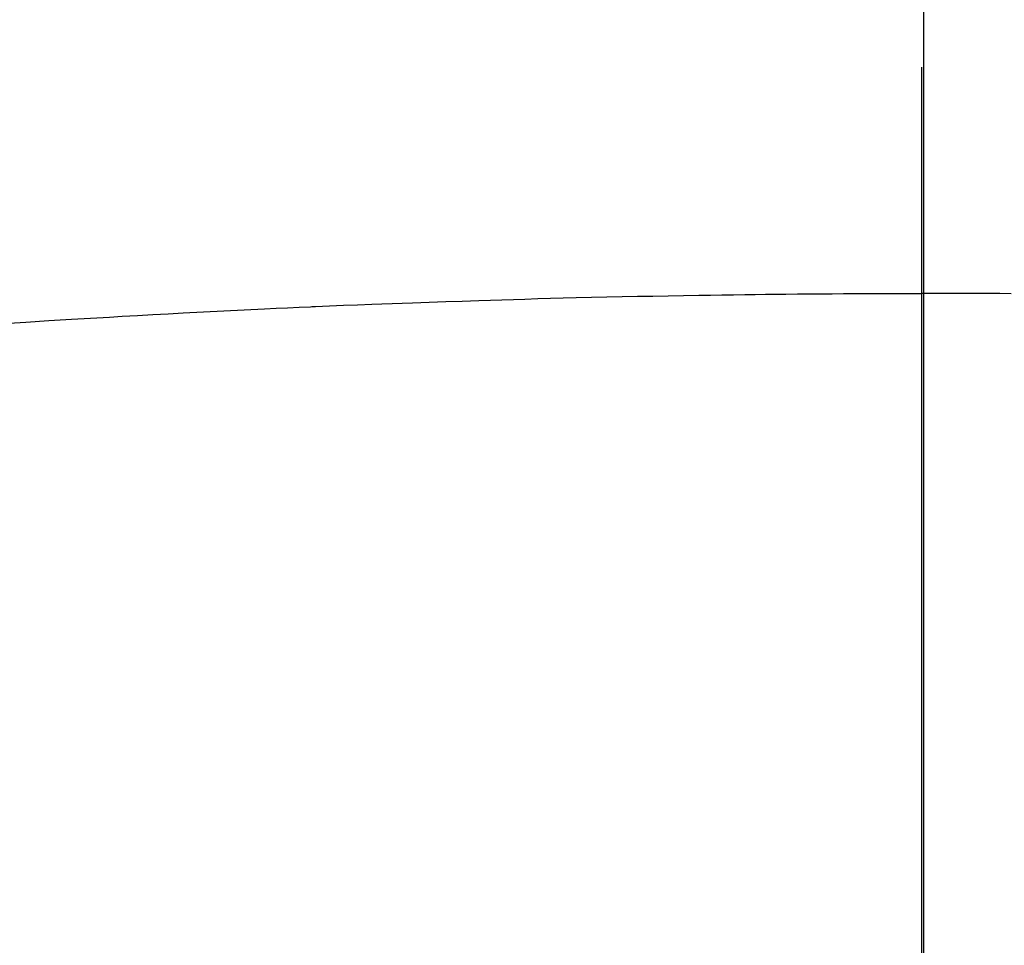
# Model space of a CAD drawing. Extents: x 28111 to 54233, y -10810 to -2410.
# Drawn here: x 45005 to 45013, y -3993 to -3986 of the extents above; entities that cross this region are included whole.
import ezdxf

# ---------------------------------------------------------------- set-up
doc = ezdxf.new("R2010")
doc.units = 0
doc.header["$LTSCALE"] = 50
doc.header["$MEASUREMENT"] = 0
doc.linetypes.add('CENTER2', pattern=[1.125, 0.75, -0.125, 0.125, -0.125])
doc.layers.get('0').update_dxf_attribs({"linetype": 'CONTINUOUS'})
for name, color, linetype in [('150-機器', 8, 'CONTINUOUS'), ('160-文字', 254, 'CONTINUOUS'), ('166-寸法B', 11, 'CONTINUOUS')]:
    doc.layers.add(name, color=color, linetype=linetype)
doc.styles.add('KH001', font='txt')
doc.dimstyles.new('KH1xx030', dxfattribs={"dimscale": 30, "dimtxt": 2, "dimasz": 0.6, "dimexe": 0.3, "dimexo": 1.2, "dimgap": 0.5, "dimtad": 3, "dimdec": 1, "dimdsep": 46, "dimlunit": 6, "dimtxsty": 'KH001', "dimblk": 'DOT', "dimcen": 1, "dimdle": 1, "dimclrd": 256, "dimclre": 256, "dimclrt": 256, "dimadec": 0, "dimazin": 0, "dimtfac": 1, "dimtdec": 1, "dimtix": 1, "dimtmove": 2, "dimatfit": 3, "dimldrblk": 'CLOSEDBLANK', "dimfxl": 1, "dimtolj": 1, "dimtzin": 0, "dimlwd": -1, "dimlwe": -1, "dimarcsym": 0})

# ---------------------------------------------------------------- blocks, each defined once
blk = doc.blocks.new('_ClosedBlank')
at = {"color": 0, "linetype": 'ByBlock', "lineweight": -2}
for p, q in [((-1, 0.16667), (0, 0)), ((-1, 0.16667), (-1, -0.16667)), ((0, 0), (-1, -0.16667))]:
    blk.add_line(p, q, dxfattribs=at)
blk = doc.blocks.new('_Dot')
at = {"color": 0, "linetype": 'ByBlock', "lineweight": -2}
blk.add_line((-0.5, 0), (-1, 0), dxfattribs=at)
at = {"color": 0, "linetype": 'ByBlock', "const_width": 0.5}
blk.add_lwpolyline([(-0.25, 0, 1), (0.25, 0, 1)], format="xyb", close=True, dxfattribs=at)

msp = doc.modelspace()

# ---------------------------------------------------------------- linework, layer by layer
at = {"layer": '150-機器', "color": 161, "linetype": 'CENTER2'}
msp.add_line((45012.2959, -3592.1976), (45012.2959, -4083.6392), dxfattribs=at)
at = {"layer": '150-機器', "color": 13, "linetype": 'Continuous'}
for points in [[(45004.8175, -3988.034), (45005.0033, -3988.0218), (45005.1891, -3988.0103), (45005.3749, -3987.9992), (45005.4781, -3987.9931), (45005.5813, -3987.9871), (45005.6846, -3987.9811), (45005.7878, -3987.9752), (45005.912, -3987.9681), (45006.0361, -3987.961), (45006.1603, -3987.9541), (45006.2845, -3987.9473), (45006.45, -3987.9385), (45006.6156, -3987.9301), (45006.7811, -3987.9221), (45006.9467, -3987.9144), (45007.0402, -3987.9102), (45007.1337, -3987.9061), (45007.2272, -3987.9018), (45007.3207, -3987.8974), (45007.3309, -3987.8969), (45007.3412, -3987.8964), (45007.3514, -3987.8959), (45007.3616, -3987.8954), (45007.4758, -3987.8903), (45007.59, -3987.8859), (45007.7042, -3987.8817), (45007.8184, -3987.8775), (45007.9014, -3987.8743), (45007.9845, -3987.871), (45008.0675, -3987.8677), (45008.1505, -3987.8645), (45008.2857, -3987.8597), (45008.4208, -3987.8552), (45008.5559, -3987.8509), (45008.6911, -3987.8466), (45008.7848, -3987.8435), (45008.8786, -3987.8404), (45008.9723, -3987.8375), (45009.0661, -3987.8346), (45009.1701, -3987.8316), (45009.274, -3987.8288), (45009.378, -3987.8262), (45009.482, -3987.8236), (45009.6069, -3987.8207), (45009.7318, -3987.8179), (45009.8567, -3987.8152), (45009.9817, -3987.8126), (45010.1068, -3987.8102), (45010.232, -3987.8078), (45010.3572, -3987.8057), (45010.4823, -3987.8037), (45010.5761, -3987.8023), (45010.6698, -3987.8011), (45010.7636, -3987.7999), (45010.8573, -3987.7987), (45010.9406, -3987.7976), (45011.0239, -3987.7966), (45011.1072, -3987.7956), (45011.1905, -3987.7947), (45011.2845, -3987.7938), (45011.3785, -3987.793), (45011.4725, -3987.7923), (45011.5665, -3987.7917), (45011.6602, -3987.7911), (45011.754, -3987.7905), (45011.8477, -3987.79), (45011.9415, -3987.7897), (45012.0301, -3987.7896), (45012.1187, -3987.7895), (45012.2073, -3987.7896), (45012.2959, -3987.7897)], [(45013.0253, -3987.7917), (45012.9316, -3987.7911), (45012.8378, -3987.7905), (45012.7441, -3987.79), (45012.6503, -3987.7897), (45012.5617, -3987.7896), (45012.4731, -3987.7895), (45012.3845, -3987.7896), (45012.2959, -3987.7897)]]:
    msp.add_lwpolyline(points, dxfattribs=at)
at = {"layer": '150-機器', "color": 13}
for radius in [90.5, 80.5]:
    msp.add_circle((45012.3104, -3933.4334), radius, dxfattribs=at)
at = {"layer": '166-寸法B'}
msp.add_line((45012.3104, -3802.1974), (45012.3104, -4060.5091), dxfattribs=at)

# ---------------------------------------------------------------- leaders
at = {"layer": '160-文字', "annotation_type": 0, "has_hookline": 1, "hookline_direction": 0}
for points, text_width in [([(44256.2429, -3707.4041), (45463.7788, -5501.3372), (45481.7788, -5501.3372)], 1240.203), ([(44522.8625, -3711.8891), (45922.5456, -5111.8744), (45940.5456, -5111.8744)], 1630.0508), ([(44892.2959, -3721.0521), (45924.6985, -4834.5978), (45942.6985, -4834.5978)], 963.9594)]:
    msp.add_leader(points, dimstyle='KH1xx030', override={"dimgap": 0.5, "dimtad": 1}, dxfattribs=dict(at, text_width=text_width))

doc.saveas('drawing.dxf')
